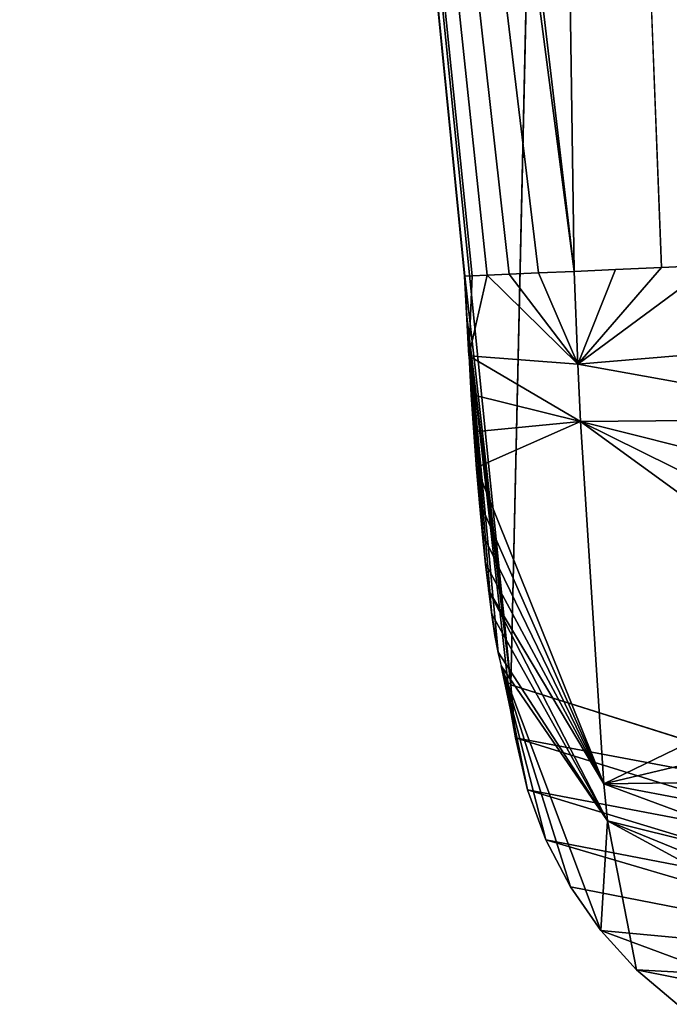
# Model space of a CAD drawing. Units: inches. Extents: x -18.7 to 28, y -3.3 to 32.8.
# Drawn here: x -2.1 to -1.4, y 0.2 to 1.4 of the extents above; entities that cross this region are included whole.
import ezdxf

# ---------------------------------------------------------------- set-up
doc = ezdxf.new("R2010")
doc.units = ezdxf.units.IN
doc.header["$MEASUREMENT"] = 0
doc.layers.add('SEAT-BACKLOW', color=5, linetype='Continuous')
doc.layers.add('SEAT-SEAT', color=5, linetype='Continuous')

msp = doc.modelspace()

# ---------------------------------------------------------------- linework, layer by layer
at = {"layer": 'SEAT-BACKLOW'}
for points in [[(-1.4804, 1.0534, 24.6942), (-2.1494, 6.7311, 24.6954), (-2.0352, 5.3011, 24.3175)], [(-1.4804, 1.0534, 24.6942), (-1.5437, 5.377, 24.856), (-2.1494, 6.7311, 24.6954)], [(5.2076, 6.2815, 24.8725), (-1.5437, 5.377, 24.856), (5.7805, 1.0921, 24.8705)], [(-1.2503, 1.0638, 24.8354), (-1.1836, 1.0667, 24.8495), (-1.5437, 5.377, 24.856)], [(-1.5437, 5.377, 24.856), (-1.375, 1.0582, 24.7807), (-1.3145, 1.0609, 24.8123)], [(-1.5437, 5.377, 24.856), (-1.1836, 1.0667, 24.8495), (-1.1154, 1.0698, 24.8543)], [(-1.5437, 5.377, 24.856), (-1.3145, 1.0609, 24.8123), (-1.2503, 1.0638, 24.8354)], [(-1.4551, 5.0834, 17.3126), (-1.557, 0.5548, 23.8252), (-2.0367, 5.3127, 24.3175)], [(-1.557, 0.5548, 23.8252), (-1.6123, 1.0477, 24.3176), (-2.0367, 5.3127, 24.3175)], [(-2.0352, 5.3011, 24.3175), (-1.6126, 1.0477, 24.3859), (-1.6037, 1.048, 24.4537)], [(-2.0352, 5.3011, 24.3175), (-1.5234, 1.0515, 24.641), (-1.4804, 1.0534, 24.6942)], [(-1.5855, 1.0488, 24.5196), (-1.5588, 1.0499, 24.5824), (-2.0352, 5.3011, 24.3175)], [(-1.6123, 1.0477, 24.3176), (-1.6126, 1.0477, 24.3859), (-2.0352, 5.3011, 24.3175)], [(-2.0352, 5.3011, 24.3175), (-1.5588, 1.0499, 24.5824), (-1.5234, 1.0515, 24.641)], [(-2.0352, 5.3011, 24.3175), (-1.6037, 1.048, 24.4537), (-1.5855, 1.0488, 24.5196)], [(-1.0638, 0.4664, 17.1916), (-1.0727, 0.4651, 17.2561), (-1.4551, 5.0834, 17.3126)], [(-1.4551, 5.0834, 17.3126), (-1.1833, 4.3417, 16.9658), (-1.0638, 0.4664, 17.1916)], [(-1.1128, 0.9721, 24.8495), (-1.3145, 1.0609, 24.8123), (-1.4759, 0.9415, 24.6857)], [(-1.4759, 0.9415, 24.6857), (-1.3145, 1.0609, 24.8123), (-1.375, 1.0582, 24.7807)], [(-1.4759, 0.9415, 24.6857), (-1.375, 1.0582, 24.7807), (-1.4306, 1.0557, 24.7411)], [(-1.6074, 0.9517, 24.308), (-1.6037, 1.048, 24.4537), (-1.6126, 1.0477, 24.3859)], [(-1.6074, 0.9517, 24.308), (-1.6126, 1.0477, 24.3859), (-1.6099, 0.9992, 24.3151)], [(-1.6099, 0.9992, 24.3151), (-1.6126, 1.0477, 24.3859), (-1.6123, 1.0477, 24.3176)], [(-1.557, 0.5548, 23.8252), (-1.6099, 0.9992, 24.3151), (-1.6123, 1.0477, 24.3176)], [(-1.4759, 0.9415, 24.6857), (-1.5855, 1.0488, 24.5196), (-1.6074, 0.9517, 24.308)], [(-1.5855, 1.0488, 24.5196), (-1.6037, 1.048, 24.4537), (-1.6074, 0.9517, 24.308)], [(-1.5588, 1.0499, 24.5824), (-1.5855, 1.0488, 24.5196), (-1.4759, 0.9415, 24.6857)], [(-1.4759, 0.9415, 24.6857), (-1.5234, 1.0515, 24.641), (-1.5588, 1.0499, 24.5824)], [(-1.4759, 0.9415, 24.6857), (-1.4804, 1.0534, 24.6942), (-1.5234, 1.0515, 24.641)], [(-1.4306, 1.0557, 24.7411), (-1.4804, 1.0534, 24.6942), (-1.4759, 0.9415, 24.6857)], [(-1.5606, 0.5577, 23.8733), (-1.6099, 0.9992, 24.3151), (-1.557, 0.5548, 23.8252)], [(-1.6099, 0.9992, 24.3151), (-1.5982, 0.8154, 24.2587), (-1.6015, 0.859, 24.2796)], [(-1.4759, 0.9415, 24.6857), (-1.1099, 0.8754, 24.8351), (-1.1128, 0.9721, 24.8495)], [(-1.473, 0.8725, 24.673), (-1.6074, 0.9517, 24.308), (-1.6045, 0.905, 24.2962)], [(-1.4759, 0.9415, 24.6857), (-1.6074, 0.9517, 24.308), (-1.473, 0.8725, 24.673)], [(-1.473, 0.8725, 24.673), (-1.1099, 0.8754, 24.8351), (-1.4759, 0.9415, 24.6857)], [(-1.473, 0.8725, 24.673), (-1.6045, 0.905, 24.2962), (-1.6015, 0.86, 24.28)], [(-1.6015, 0.86, 24.28), (-1.5983, 0.8167, 24.2594), (-1.473, 0.8725, 24.673)], [(-1.473, 0.8725, 24.673), (-1.5983, 0.8167, 24.2594), (-1.4448, 0.4353, 24.4189)], [(-1.473, 0.8725, 24.673), (-1.1069, 0.7807, 24.8115), (-1.1099, 0.8754, 24.8351)], [(-1.473, 0.8725, 24.673), (-1.4448, 0.4353, 24.4189), (-1.1004, 0.6018, 24.7378)], [(-1.473, 0.8725, 24.673), (-1.1037, 0.6896, 24.779), (-1.1069, 0.7807, 24.8115)], [(-1.1004, 0.6018, 24.7378), (-1.1037, 0.6896, 24.779), (-1.473, 0.8725, 24.673)], [(-1.5983, 0.8167, 24.2594), (-1.5946, 0.7753, 24.2345), (-1.4448, 0.4353, 24.4189)], [(-1.4448, 0.4353, 24.4189), (-1.5946, 0.7753, 24.2345), (-1.5911, 0.7368, 24.2058)], [(-1.4448, 0.4353, 24.4189), (-1.5911, 0.7368, 24.2058), (-1.5875, 0.7012, 24.1735)], [(-1.5875, 0.7012, 24.1735), (-1.5838, 0.6688, 24.1377), (-1.4448, 0.4353, 24.4189)], [(-1.5838, 0.6688, 24.1377), (-1.5798, 0.6399, 24.0989), (-1.4402, 0.3905, 24.3658)], [(-1.4448, 0.4353, 24.4189), (-1.5838, 0.6688, 24.1377), (-1.4402, 0.3905, 24.3658)], [(-1.5722, 0.5942, 24.0141), (-1.5684, 0.5774, 23.9683), (-1.4402, 0.3905, 24.3658)], [(-1.1004, 0.6018, 24.7378), (-1.4448, 0.4353, 24.4189), (-1.0965, 0.5179, 24.6878)], [(-1.4402, 0.3905, 24.3658), (-1.5684, 0.5774, 23.9683), (-1.4483, 0.2583, 23.8374)], [(-1.4848, 0.311, 23.834), (-1.4483, 0.2583, 23.8374), (-1.5684, 0.5774, 23.9683)], [(-1.5684, 0.5774, 23.9683), (-1.5368, 0.4282, 23.8285), (-1.5147, 0.3679, 23.831)], [(-1.5645, 0.5653, 23.9215), (-1.5368, 0.4282, 23.8285), (-1.5684, 0.5774, 23.9683)], [(-1.5684, 0.5774, 23.9683), (-1.5147, 0.3679, 23.831), (-1.4848, 0.311, 23.834)], [(-1.5368, 0.4282, 23.8285), (-1.5645, 0.5653, 23.9215), (-1.5511, 0.4908, 23.8265)], [(-1.5511, 0.4908, 23.8265), (-1.5645, 0.5653, 23.9215), (-1.5606, 0.5578, 23.8738)], [(-1.5511, 0.4908, 23.8265), (-1.5606, 0.5578, 23.8738), (-1.557, 0.5548, 23.8252)], [(-1.0671, 0.4, 17.2575), (-1.5511, 0.4908, 23.8265), (-1.557, 0.5548, 23.8252)], [(-1.0965, 0.5179, 24.6878), (-1.4448, 0.4353, 24.4189), (-1.0927, 0.4399, 24.6304)], [(-1.0531, 0.336, 17.2595), (-1.5368, 0.4282, 23.8285), (-1.5511, 0.4908, 23.8265)], [(-1.0531, 0.336, 17.2595), (-1.5511, 0.4908, 23.8265), (-1.0671, 0.4, 17.2575)], [(-1.0927, 0.4399, 24.6304), (-1.4448, 0.4353, 24.4189), (-1.089, 0.3678, 24.5659)], [(-1.031, 0.2745, 17.262), (-1.5147, 0.3679, 23.831), (-1.5368, 0.4282, 23.8285)], [(-1.031, 0.2745, 17.262), (-1.5368, 0.4282, 23.8285), (-1.0531, 0.336, 17.2595)], [(-1.089, 0.3678, 24.5659), (-1.4448, 0.4353, 24.4189), (-1.085, 0.302, 24.4942)], [(-1.085, 0.302, 24.4942), (-1.4448, 0.4353, 24.4189), (-1.4402, 0.3905, 24.3658)], [(-1.4402, 0.3905, 24.3658), (-1.4483, 0.2583, 23.8374), (-1.4054, 0.2108, 23.8413)], [(-1.0767, 0.1931, 24.3339), (-1.4402, 0.3905, 24.3658), (-1.4054, 0.2108, 23.8413)], [(-1.0808, 0.2434, 24.4164), (-1.4402, 0.3905, 24.3658), (-1.0767, 0.1931, 24.3339)], [(-1.085, 0.302, 24.4942), (-1.4402, 0.3905, 24.3658), (-1.0808, 0.2434, 24.4164)], [(-1.0008, 0.2165, 17.2651), (-1.5147, 0.3679, 23.831), (-1.031, 0.2745, 17.262)], [(-1.0008, 0.2165, 17.2651), (-1.4848, 0.311, 23.834), (-1.5147, 0.3679, 23.831)], [(-1.0008, 0.2165, 17.2651), (-1.4483, 0.2583, 23.8374), (-1.4848, 0.311, 23.834)], [(-1.2229, 0.1748, 21.3762), (-1.4483, 0.2583, 23.8374), (-1.0008, 0.2165, 17.2651)], [(-1.2229, 0.1748, 21.3762), (-1.4054, 0.2108, 23.8413), (-1.4483, 0.2583, 23.8374)], [(-1.0767, 0.1931, 24.3339), (-1.4054, 0.2108, 23.8413), (-1.3564, 0.1693, 23.8455)], [(-1.2229, 0.1748, 21.3762), (-1.3564, 0.1693, 23.8455), (-1.4054, 0.2108, 23.8413)]]:
    msp.add_3dface(points, dxfattribs=at)
for points, invisible_edges in [([(5.7805, 1.0921, 24.8705), (-1.5437, 5.377, 24.856), (-1.1154, 1.0698, 24.8543)], 12), ([(-1.4306, 1.0557, 24.7411), (-1.5437, 5.377, 24.856), (-1.4804, 1.0534, 24.6942)], 1), ([(-1.4306, 1.0557, 24.7411), (-1.375, 1.0582, 24.7807), (-1.5437, 5.377, 24.856)], 12), ([(-1.0727, 0.4651, 17.2561), (-1.557, 0.5548, 23.8252), (-1.4551, 5.0834, 17.3126)], 1), ([(-1.6099, 0.9992, 24.3151), (-1.6015, 0.859, 24.2796), (-1.6046, 0.9044, 24.296)], 12), ([(-1.6099, 0.9992, 24.3151), (-1.5761, 0.6143, 24.0565), (-1.5799, 0.6391, 24.0977)], 1), ([(-1.6099, 0.9992, 24.3151), (-1.5876, 0.7001, 24.1725), (-1.5912, 0.7357, 24.2049)], 12), ([(-1.6099, 0.9992, 24.3151), (-1.5645, 0.5652, 23.9209), (-1.5683, 0.5772, 23.9677)], 13), ([(-1.5946, 0.7741, 24.2337), (-1.5982, 0.8154, 24.2587), (-1.6099, 0.9992, 24.3151)], 12), ([(-1.5721, 0.5937, 24.013), (-1.5761, 0.6143, 24.0565), (-1.6099, 0.9992, 24.3151)], 2), ([(-1.5836, 0.6678, 24.1366), (-1.5876, 0.7001, 24.1725), (-1.6099, 0.9992, 24.3151)], 12), ([(-1.6046, 0.9044, 24.296), (-1.6072, 0.9512, 24.3079), (-1.6099, 0.9992, 24.3151)], 12), ([(-1.6099, 0.9992, 24.3151), (-1.5912, 0.7357, 24.2049), (-1.5946, 0.7741, 24.2337)], 13), ([(-1.6099, 0.9992, 24.3151), (-1.5799, 0.6391, 24.0977), (-1.5836, 0.6678, 24.1366)], 12), ([(-1.6099, 0.9992, 24.3151), (-1.5683, 0.5772, 23.9677), (-1.5721, 0.5937, 24.013)], 1), ([(-1.5606, 0.5577, 23.8733), (-1.5645, 0.5652, 23.9209), (-1.6099, 0.9992, 24.3151)], 2), ([(-1.4402, 0.3905, 24.3658), (-1.5798, 0.6399, 24.0989), (-1.5759, 0.615, 24.0576)], 12), ([(-1.4402, 0.3905, 24.3658), (-1.5759, 0.615, 24.0576), (-1.5722, 0.5942, 24.0141)], 1), ([(-1.0671, 0.4, 17.2575), (-1.557, 0.5548, 23.8252), (-1.0727, 0.4651, 17.2561)], 2)]:
    msp.add_3dface(points, dxfattribs=dict(at, invisible_edges=invisible_edges))
at = {"layer": 'SEAT-SEAT'}
for points in [[(-0.5512, 5.216, 4.0141), (-0.1919, 0.4393, 4.0141), (-1.4555, 7.877, 10.1749)], [(-1.4555, 7.877, 10.1749), (-0.1919, 0.4393, 4.0141), (-1.0243, 0.4844, 15.8161)], [(-1.4385, 5.3436, 16.3207), (-1.4555, 7.877, 10.1749), (-1.0277, 0.4913, 15.8639)], [(-1.0243, 0.4844, 15.8161), (-1.0277, 0.4913, 15.8639), (-1.4555, 7.877, 10.1749)], [(-1.4381, 5.3414, 16.3207), (-0.9827, 0.9637, 16.5772), (-1.6616, 7.35, 16.6966)], [(-1.6616, 7.35, 16.6966), (-0.897, 0.9643, 16.6758), (-0.9781, 5.4037, 16.8543)], [(-1.6616, 7.35, 16.6966), (-0.9827, 0.9637, 16.5772), (-0.9431, 0.9639, 16.6293)], [(-1.6616, 7.35, 16.6966), (-0.9431, 0.9639, 16.6293), (-0.897, 0.9643, 16.6758)], [(-1.4385, 5.3436, 16.3207), (-1.0277, 0.4913, 15.8639), (-1.0639, 0.9406, 16.266)], [(-1.0401, 0.9641, 16.4597), (-1.0153, 0.9637, 16.5203), (-1.4381, 5.3414, 16.3207)], [(-1.4381, 5.3414, 16.3207), (-1.0652, 0.9655, 16.3314), (-1.0569, 0.9646, 16.3964)], [(-1.0639, 0.9406, 16.266), (-1.0652, 0.9655, 16.3314), (-1.4381, 5.3414, 16.3207)], [(-1.4381, 5.3414, 16.3207), (-1.0153, 0.9637, 16.5203), (-0.9827, 0.9637, 16.5772)], [(-1.4381, 5.3414, 16.3207), (-1.0569, 0.9646, 16.3964), (-1.0401, 0.9641, 16.4597)]]:
    msp.add_3dface(points, dxfattribs=at)

doc.saveas('drawing.dxf')
